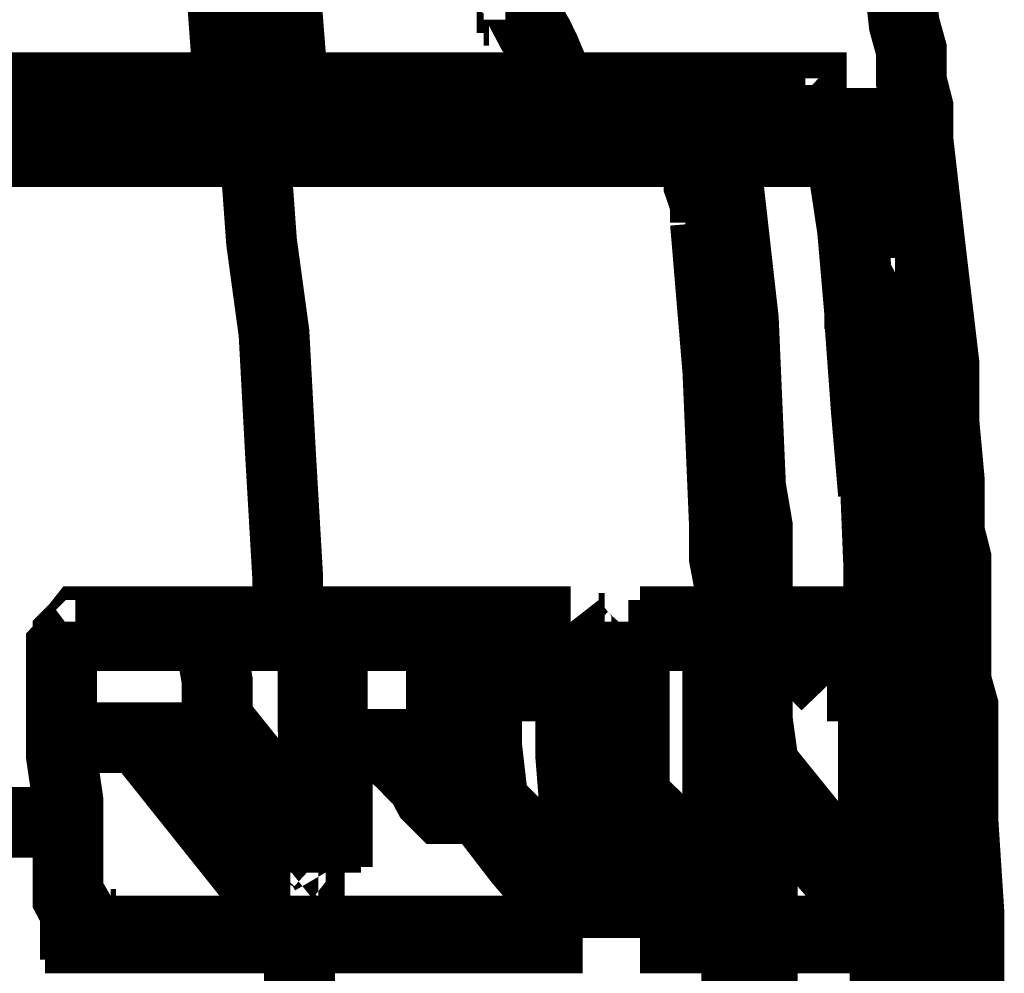
# Model space of a CAD drawing. Extents: x -897 to 1473, y -1062 to 437.
# Drawn here: x 1304 to 1323, y -389 to -371 of the extents above; entities that cross this region are included whole.
import ezdxf

# ---------------------------------------------------------------- set-up
doc = ezdxf.new("R2010")
doc.units = 0
doc.header["$MEASUREMENT"] = 0

msp = doc.modelspace()

# ---------------------------------------------------------------- linework, layer by layer
at = {"color": 0, "const_width": 1.343}
for points in [[(1307.516, -365.773), (1307.776, -368.82), (1307.999, -371.868)], [(1309.215, -371.868), (1308.979, -368.82), (1308.719, -365.773)], [(1320.685, -369.539), (1320.809, -370.658), (1320.945, -371.148), (1320.945, -371.74), (1321.069, -372.231), (1321.069, -372.85), (1321.305, -374.915), (1321.565, -377.116), (1321.565, -378.224), (1321.664, -379.308), (1321.664, -379.799), (1321.664, -380.29), (1321.788, -380.782), (1321.788, -381.138), (1321.788, -381.4), (1321.788, -381.502), (1321.788, -381.765), (1321.788, -381.993), (1321.788, -382.254), (1321.788, -382.618), (1321.788, -383.102), (1321.925, -383.594), (1321.925, -384.683), (1321.925, -385.795)], [(1313.865, -370.886), (1313.728, -370.757), (1313.604, -370.523), (1313.604, -370.394), (1313.505, -370.394), (1313.505, -370.295), (1313.505, -370.159), (1313.369, -370.038), (1313.369, -369.903), (1313.245, -369.903), (1313.369, -369.903), (1313.369, -370.038), (1313.369, -370.159), (1313.505, -370.159), (1313.505, -370.295), (1313.604, -370.394), (1313.728, -370.65), (1313.865, -370.886), (1313.989, -371.141), (1314.088, -371.377), (1314.088, -371.505), (1314.224, -371.74)], [(1314.224, -371.74), (1314.348, -371.868), (1314.348, -371.996), (1314.348, -372.097), (1314.485, -372.097), (1314.485, -372.231), (1314.584, -372.359), (1314.584, -372.487)], [(1303.126, -372.487), (1303.238, -372.487), (1303.374, -372.359), (1303.486, -372.359), (1303.486, -372.231), (1303.486, -372.097), (1303.597, -372.097), (1303.597, -371.996), (1303.597, -371.868)], [(1303.126, -371.996), (1303.374, -371.868), (1303.597, -371.868)], [(1303.597, -371.868), (1304.949, -371.868), (1306.164, -371.868), (1307.156, -371.868), (1307.999, -371.868)], [(1307.516, -372.487), (1307.776, -372.359), (1307.875, -372.231), (1307.999, -372.097), (1307.999, -371.868)], [(1307.999, -371.868), (1308.359, -371.868), (1308.619, -371.868), (1308.979, -371.868), (1309.215, -371.868)], [(1308.719, -372.487), (1308.855, -372.359), (1308.979, -372.231), (1309.115, -372.097), (1309.215, -371.868)], [(1309.215, -371.868), (1309.698, -371.868), (1310.318, -371.868), (1310.814, -371.868), (1311.298, -371.868), (1312.265, -371.868), (1313.145, -371.868), (1313.989, -371.868), (1314.844, -371.868), (1315.439, -371.868), (1316.059, -371.868), (1317.275, -371.868), (1318.254, -371.868), (1319.097, -371.868), (1319.717, -371.868)], [(1309.835, -372.487), (1309.599, -372.097), (1309.475, -371.868)], [(1310.814, -372.595), (1310.455, -371.868)], [(1310.814, -372.359), (1310.455, -371.868)], [(1314.584, -372.487), (1314.584, -372.359), (1314.485, -372.231), (1314.348, -372.097), (1314.348, -371.868)], [(1315.328, -372.487), (1315.328, -372.231), (1315.439, -371.868)], [(1319.246, -372.487), (1319.345, -372.487), (1319.469, -372.359), (1319.606, -372.359), (1319.606, -372.231), (1319.717, -372.097), (1319.717, -371.996), (1319.717, -371.868)], [(1319.717, -371.868), (1319.717, -371.996), (1319.829, -372.104), (1319.829, -372.231), (1319.829, -372.359), (1319.965, -372.595), (1319.965, -372.977), (1320.089, -373.341), (1320.089, -373.831), (1320.226, -374.424), (1320.325, -375.044), (1320.325, -375.769), (1320.449, -376.132), (1320.449, -376.517), (1320.449, -376.88), (1320.449, -377.243), (1320.585, -377.735), (1320.585, -378.09), (1320.585, -378.454), (1320.585, -378.945), (1320.685, -379.799), (1320.685, -380.653)], [(1312.885, -372.359), (1312.749, -372.104)], [(1312.885, -372.359), (1312.885, -371.996)], [(1313.604, -371.996), (1313.604, -372.104), (1313.604, -372.231), (1313.604, -372.359)], [(1314.088, -372.359), (1314.088, -372.231), (1314.088, -372.104), (1314.088, -371.996)], [(1307.516, -372.487), (1306.648, -372.487), (1305.668, -372.487), (1304.465, -372.487), (1303.126, -372.487)], [(1305.668, -372.487), (1305.668, -372.487), (1305.569, -372.595)], [(1306.784, -372.595), (1307.007, -372.487)], [(1308.719, -372.487), (1308.495, -372.487), (1308.136, -372.487), (1307.875, -372.487), (1307.516, -372.487)], [(1308.359, -372.595), (1308.359, -372.487)], [(1319.246, -372.487), (1317.758, -372.487), (1315.576, -372.487), (1314.956, -372.487), (1314.224, -372.487), (1313.505, -372.487), (1312.649, -372.487), (1311.794, -372.487), (1310.814, -372.487), (1310.318, -372.487), (1309.835, -372.487), (1309.215, -372.487), (1308.719, -372.487)], [(1310.058, -372.487), (1310.058, -372.487)], [(1310.554, -372.722), (1310.554, -372.487)], [(1311.174, -372.487), (1311.037, -372.487), (1310.926, -372.487), (1310.926, -372.595), (1310.926, -372.722)], [(1312.525, -372.595), (1312.885, -372.359)], [(1316.779, -372.487), (1316.679, -372.487), (1316.555, -372.487), (1316.555, -372.595), (1316.419, -372.595)], [(1319.345, -372.595), (1319.246, -372.487)], [(1302.754, -372.595), (1303.746, -372.595), (1304.465, -372.595), (1305.309, -372.595), (1305.929, -372.595), (1306.536, -372.595), (1307.156, -372.595), (1307.627, -372.595), (1307.999, -372.595)], [(1307.999, -372.595), (1308.136, -372.722), (1308.359, -372.722), (1308.495, -372.977), (1308.495, -373.078)], [(1307.999, -372.595), (1308.247, -372.595), (1308.359, -372.595), (1308.619, -372.595), (1308.719, -372.595), (1309.115, -372.595), (1309.475, -372.595), (1310.194, -372.595), (1310.814, -372.595), (1312.166, -372.595), (1313.245, -372.595), (1313.728, -372.595), (1314.224, -372.595), (1314.708, -372.595), (1315.204, -372.595), (1316.059, -372.595), (1316.779, -372.595)], [(1316.555, -372.595), (1316.555, -372.722)], [(1316.679, -372.722), (1316.679, -372.722), (1316.555, -372.722), (1316.555, -372.595)], [(1316.679, -372.722), (1316.555, -372.722), (1316.555, -372.595)], [(1316.555, -372.595), (1316.555, -372.595), (1316.679, -372.595), (1316.779, -372.595)], [(1316.915, -372.722), (1316.915, -372.722), (1316.915, -372.595), (1316.779, -372.595)], [(1316.779, -372.722), (1316.779, -372.722), (1316.779, -372.595)], [(1316.915, -372.722), (1316.915, -372.722), (1316.915, -372.595)], [(1316.915, -372.595), (1316.915, -372.595), (1317.039, -372.595), (1317.039, -372.722), (1317.138, -372.722), (1317.275, -372.85), (1317.399, -372.977)], [(1317.138, -372.595), (1318.254, -372.595), (1319.097, -372.595)], [(1319.606, -373.078), (1319.606, -372.977), (1319.606, -372.85), (1319.469, -372.85), (1319.469, -372.722), (1319.345, -372.722), (1319.246, -372.722), (1319.246, -372.595), (1319.097, -372.595)], [(1310.554, -372.722), (1310.678, -372.722), (1310.814, -372.722), (1310.926, -372.722)], [(1316.555, -372.722), (1316.555, -372.722)], [(1316.915, -373.078), (1316.779, -372.977), (1316.779, -372.85), (1316.679, -372.722)], [(1316.779, -372.722), (1316.779, -372.722), (1316.679, -372.722)], [(1316.779, -372.722), (1316.915, -372.722)], [(1317.039, -374.194), (1316.915, -372.722)], [(1316.915, -372.722), (1316.915, -372.722)], [(1317.275, -372.977), (1317.275, -372.85), (1317.138, -372.85), (1317.138, -372.722), (1317.039, -372.722), (1316.915, -372.722)], [(1308.495, -373.078), (1308.136, -373.078), (1307.627, -373.078), (1307.007, -373.078), (1306.425, -373.078), (1304.949, -373.078), (1303.238, -373.078)], [(1308.495, -373.078), (1308.619, -374.787), (1308.855, -376.517), (1308.979, -378.817), (1309.115, -381.146), (1309.115, -381.273), (1309.115, -381.4), (1309.115, -381.637), (1309.115, -381.765), (1309.115, -381.865), (1309.115, -381.993)], [(1316.915, -373.078), (1316.196, -373.078), (1315.328, -373.078), (1314.485, -373.078), (1313.505, -373.078), (1312.389, -373.078), (1311.174, -373.078), (1310.554, -373.078), (1309.959, -373.078), (1309.599, -373.078), (1309.215, -373.078), (1308.979, -373.078), (1308.855, -373.078), (1308.619, -373.078), (1308.495, -373.078)], [(1317.275, -372.977), (1318.118, -396.773)], [(1317.399, -372.977), (1317.399, -372.977), (1317.275, -372.977)], [(1317.275, -373.078), (1317.275, -373.078), (1317.275, -372.977)], [(1317.399, -373.078), (1317.399, -373.078), (1317.275, -373.078)], [(1318.019, -385.795), (1318.019, -384.192), (1317.895, -382.611), (1317.895, -381.865), (1317.895, -381.017), (1317.895, -380.29), (1317.895, -379.436), (1317.634, -376.261), (1317.275, -373.078)], [(1319.606, -373.078), (1318.626, -373.078), (1317.399, -373.078)], [(1317.399, -373.078), (1317.758, -376.261), (1317.895, -379.436), (1318.019, -380.162), (1318.019, -381.009), (1318.019, -381.865), (1318.019, -382.611), (1318.019, -384.192), (1318.118, -385.795)], [(1319.606, -373.078), (1319.606, -373.078), (1319.606, -372.977)], [(1319.965, -376.132), (1319.829, -374.558), (1319.606, -373.078)], [(1319.606, -373.078), (1319.606, -373.078)], [(1317.039, -374.424), (1317.039, -374.06), (1316.915, -373.705), (1316.915, -373.341), (1316.915, -373.086)], [(1317.535, -385.795), (1317.535, -384.449), (1317.535, -382.975), (1317.535, -382.254), (1317.535, -381.502), (1317.399, -380.782), (1317.399, -380.162), (1317.275, -377.243), (1317.039, -374.424)], [(1319.965, -375.769), (1319.965, -375.641)], [(1320.226, -376.261), (1320.226, -376.132), (1320.226, -376.026), (1320.089, -375.769), (1319.965, -375.769), (1319.965, -375.641)], [(1319.965, -376.261), (1319.965, -376.261), (1319.965, -376.132)], [(1320.449, -385.795), (1320.449, -384.548), (1320.325, -383.338), (1320.325, -382.12), (1320.325, -380.91), (1320.226, -378.454), (1319.965, -376.132)], [(1319.965, -376.261), (1320.089, -376.261), (1320.226, -376.261), (1320.325, -376.261)], [(1320.226, -379.565), (1320.089, -377.963), (1319.965, -376.261)], [(1320.325, -376.261), (1320.449, -377.963), (1320.585, -379.565)], [(1320.685, -380.653), (1320.585, -380.056), (1320.585, -379.436), (1320.585, -378.945), (1320.449, -378.326), (1320.449, -377.835), (1320.325, -377.243), (1320.325, -376.752), (1320.325, -376.261)], [(1308.619, -377.599), (1308.979, -377.599)], [(1308.979, -379.308), (1308.979, -379.308)], [(1320.585, -379.565), (1320.449, -379.565), (1320.325, -379.565), (1320.226, -379.565)], [(1320.585, -379.565), (1320.585, -380.782), (1320.585, -381.865), (1320.685, -383.109), (1320.685, -384.192)], [(1320.685, -380.653), (1320.685, -380.653)], [(1320.809, -385.795), (1320.809, -384.548), (1320.685, -383.21), (1320.685, -381.865), (1320.685, -380.653)], [(1320.685, -380.653), (1320.685, -381.865), (1320.809, -383.21), (1320.809, -384.556), (1320.809, -385.795)], [(1304.825, -383.21), (1304.825, -382.975), (1304.825, -382.719), (1304.825, -382.611), (1304.825, -382.484), (1304.949, -382.356), (1304.949, -382.254), (1305.085, -382.12), (1305.185, -381.993), (1305.309, -381.993)], [(1305.085, -382.254), (1305.185, -382.254), (1305.309, -382.128), (1305.309, -381.993)], [(1305.309, -381.993), (1307.516, -381.993), (1309.115, -381.993)], [(1308.979, -382.254), (1308.979, -382.254), (1309.115, -382.254), (1309.115, -382.128), (1309.115, -381.993)], [(1309.115, -381.993), (1309.339, -381.993), (1309.599, -381.993), (1309.698, -381.993), (1309.959, -381.993), (1310.318, -381.993), (1310.678, -381.993), (1311.409, -381.993), (1312.029, -381.993), (1313.369, -381.993), (1314.485, -381.993)], [(1314.348, -382.254), (1314.348, -382.254), (1314.485, -382.254), (1314.485, -382.128), (1314.485, -381.993)], [(1314.485, -381.993), (1314.584, -382.12), (1314.584, -382.254), (1314.584, -382.356), (1314.584, -382.611), (1314.708, -382.719), (1314.708, -382.975), (1314.708, -383.21)], [(1315.687, -382.254), (1315.799, -382.128), (1315.799, -381.993)], [(1315.687, -383.21), (1315.687, -382.975), (1315.687, -382.719), (1315.687, -382.611), (1315.687, -382.356), (1315.687, -382.254), (1315.687, -382.12), (1315.799, -382.12), (1315.799, -381.993)], [(1315.799, -381.993), (1316.679, -381.993), (1317.399, -381.993)], [(1317.138, -382.254), (1317.275, -382.254), (1317.399, -382.254), (1317.399, -382.128), (1317.399, -381.993)], [(1317.399, -381.993), (1317.399, -382.12), (1317.399, -382.254), (1317.399, -382.356), (1317.399, -382.484)], [(1318.019, -382.484), (1318.019, -382.356), (1318.019, -382.254), (1318.019, -382.12), (1318.118, -381.993)], [(1318.118, -381.993), (1319.345, -381.993), (1320.325, -381.993)], [(1320.089, -382.254), (1320.089, -382.254), (1320.226, -382.254), (1320.226, -382.128), (1320.325, -382.128), (1320.325, -381.993)], [(1320.325, -381.993), (1320.325, -382.12), (1320.325, -382.254), (1320.325, -382.356), (1320.325, -382.611), (1320.325, -382.719), (1320.325, -382.975), (1320.325, -383.21)], [(1315.687, -383.21), (1315.687, -383.21), (1315.687, -383.102), (1315.687, -382.975), (1315.687, -382.719), (1315.687, -382.611), (1315.687, -382.356), (1315.687, -382.254), (1315.687, -382.12)], [(1318.019, -382.484), (1318.019, -382.484), (1318.019, -382.356), (1318.019, -382.254), (1318.019, -382.12)], [(1304.825, -383.102), (1304.825, -383.102), (1304.825, -382.975), (1304.825, -382.719), (1304.825, -382.618), (1304.949, -382.484), (1304.949, -382.356), (1305.085, -382.254)], [(1305.309, -382.254), (1305.185, -382.254), (1305.085, -382.254)], [(1308.979, -382.254), (1307.379, -382.254), (1305.085, -382.254)], [(1307.627, -382.254), (1307.776, -383.102), (1307.776, -383.829)], [(1314.348, -382.254), (1313.145, -382.254), (1311.905, -382.254), (1311.174, -382.254), (1310.455, -382.254), (1310.058, -382.254), (1309.698, -382.254), (1309.599, -382.254), (1309.339, -382.254), (1309.115, -382.254), (1308.979, -382.254)], [(1309.698, -385.795), (1309.599, -384.059), (1309.599, -382.254)], [(1309.599, -382.254), (1309.599, -382.254), (1309.698, -382.254)], [(1309.835, -382.254), (1309.698, -382.254), (1309.599, -382.254)], [(1309.698, -382.254), (1309.835, -382.254), (1309.959, -382.254)], [(1309.698, -382.254), (1309.698, -382.484), (1309.698, -382.719), (1309.835, -383.466), (1309.835, -384.32), (1309.835, -385.039), (1309.835, -385.795)], [(1310.194, -382.254), (1310.194, -382.254), (1310.058, -382.254), (1309.959, -382.254), (1309.835, -382.254)], [(1309.959, -382.254), (1310.058, -382.254), (1310.194, -382.254)], [(1310.058, -385.795), (1310.058, -385.667), (1310.058, -385.403), (1310.058, -384.683), (1309.959, -383.829), (1309.959, -383.102), (1309.959, -382.254)], [(1312.029, -382.618), (1312.029, -382.484), (1312.029, -382.356), (1312.166, -382.356), (1312.265, -382.356)], [(1312.265, -382.356), (1312.389, -382.356), (1312.649, -382.356), (1312.749, -382.356), (1312.885, -382.356)], [(1312.525, -382.618), (1312.525, -382.484), (1312.649, -382.356), (1312.749, -382.356), (1312.885, -382.356)], [(1312.885, -382.356), (1313.145, -382.254), (1313.505, -382.254), (1313.604, -382.254), (1313.728, -382.254), (1313.865, -382.254), (1313.989, -382.254)], [(1312.885, -382.356), (1312.885, -382.484), (1312.885, -382.719), (1312.885, -382.975), (1312.885, -383.21)], [(1312.885, -382.356), (1312.885, -382.356)], [(1314.485, -383.21), (1314.485, -382.847), (1314.485, -382.484), (1314.348, -382.356), (1314.348, -382.254)], [(1317.138, -382.254), (1316.419, -382.254), (1315.576, -382.254)], [(1316.679, -382.484), (1316.555, -382.356), (1316.419, -382.254)], [(1316.679, -382.484), (1316.779, -382.484), (1316.779, -382.356), (1316.915, -382.254)], [(1317.275, -382.484), (1317.275, -382.484), (1317.275, -382.356), (1317.275, -382.254), (1317.138, -382.254)], [(1320.089, -382.254), (1319.097, -382.254), (1317.895, -382.254)], [(1319.345, -383.21), (1318.874, -382.719), (1318.477, -382.254)], [(1319.717, -382.254), (1319.717, -382.254), (1319.717, -382.356), (1319.717, -382.484), (1319.606, -382.618), (1319.469, -382.847), (1319.345, -383.21)], [(1320.226, -383.21), (1320.226, -382.847), (1320.089, -382.484), (1320.089, -382.356), (1320.089, -382.254)], [(1316.679, -382.484), (1317.275, -382.484)], [(1317.275, -382.484), (1317.399, -382.484)], [(1317.275, -385.795), (1317.275, -384.192), (1317.275, -382.484)], [(1317.399, -382.484), (1317.535, -382.719), (1317.535, -382.975), (1317.535, -383.701), (1317.535, -384.548), (1317.535, -385.175), (1317.535, -385.795)], [(1318.118, -385.795), (1318.118, -385.667), (1318.118, -385.403), (1318.118, -384.548), (1318.019, -383.829), (1318.019, -383.21), (1318.019, -382.484)], [(1312.029, -382.618), (1312.029, -383.829), (1312.029, -385.039)], [(1312.525, -382.618), (1312.389, -382.618), (1312.166, -382.618), (1312.029, -382.618)], [(1312.649, -383.21), (1312.649, -383.102), (1312.649, -382.847), (1312.525, -382.719), (1312.525, -382.611)], [(1304.949, -385.795), (1304.949, -385.795), (1304.949, -385.667), (1304.949, -385.403), (1304.825, -384.548), (1304.825, -383.829), (1304.825, -383.466), (1304.825, -383.21)], [(1312.885, -383.21), (1312.649, -383.21)], [(1312.649, -385.403), (1312.649, -385.039), (1312.649, -384.811), (1312.649, -384.065), (1312.649, -383.21)], [(1314.485, -383.21), (1312.885, -383.21)], [(1312.885, -383.21), (1312.885, -384.32), (1313.009, -385.403)], [(1314.708, -383.21), (1314.485, -383.21)], [(1314.584, -385.795), (1314.485, -384.548), (1314.485, -383.21)], [(1314.708, -383.21), (1314.708, -383.466), (1314.708, -383.6), (1314.708, -384.449), (1314.708, -385.303), (1314.708, -385.538), (1314.708, -385.795)], [(1315.687, -385.795), (1315.687, -385.667), (1315.687, -385.403), (1315.687, -384.548), (1315.687, -383.829), (1315.687, -383.466), (1315.687, -383.21)], [(1319.345, -383.21), (1320.226, -383.21)], [(1320.325, -383.21), (1320.226, -383.21)], [(1320.226, -385.795), (1320.226, -384.548), (1320.226, -383.21)], [(1320.325, -383.21), (1320.325, -383.466), (1320.325, -383.6), (1320.449, -384.449), (1320.449, -385.303), (1320.449, -385.538), (1320.449, -385.795)], [(1307.776, -384.192), (1307.776, -384.192), (1307.776, -384.065), (1307.776, -383.957), (1307.776, -383.829)], [(1307.776, -383.829), (1308.359, -384.556), (1308.979, -385.303), (1309.339, -385.659), (1309.698, -386.158)], [(1304.825, -384.192), (1305.668, -384.192), (1306.288, -384.192)], [(1309.215, -387.859), (1306.288, -384.192)], [(1306.288, -384.192), (1306.288, -384.192)], [(1307.776, -384.192), (1307.379, -384.192), (1307.007, -384.192), (1306.784, -384.192), (1306.648, -384.192), (1306.425, -384.192), (1306.288, -384.192)], [(1309.835, -386.748), (1309.698, -386.514), (1309.475, -386.386), (1308.719, -385.403), (1307.875, -384.556), (1307.776, -384.32), (1307.776, -384.192)], [(1311.037, -384.32), (1310.554, -384.32), (1310.058, -384.192)], [(1320.685, -384.192), (1320.685, -384.192), (1320.585, -384.192), (1320.449, -384.192), (1320.325, -384.192)], [(1320.685, -384.192), (1320.685, -384.811), (1320.685, -385.403), (1320.685, -385.659), (1320.685, -385.795)], [(1312.166, -385.538), (1312.029, -385.538), (1311.794, -385.303), (1311.657, -385.047), (1311.298, -384.683), (1310.926, -384.32)], [(1310.926, -384.32), (1311.037, -384.32), (1311.174, -384.32), (1311.298, -384.32), (1311.409, -384.32)], [(1311.409, -384.32), (1311.546, -384.449), (1311.794, -384.683), (1311.905, -384.94), (1312.029, -385.047)], [(1318.118, -384.683), (1319.097, -385.894), (1320.226, -387.24)], [(1312.029, -385.039), (1312.029, -385.175), (1312.029, -385.303), (1312.029, -385.403)], [(1320.449, -387.859), (1320.226, -387.731), (1320.089, -387.496), (1319.246, -386.514), (1318.477, -385.667), (1318.254, -385.403), (1318.118, -385.175)], [(1312.166, -385.538), (1312.029, -385.403)], [(1312.029, -385.403), (1312.166, -385.403), (1312.389, -385.403), (1312.525, -385.403), (1312.649, -385.403)], [(1313.009, -385.403), (1312.649, -385.403)], [(1312.649, -385.403), (1312.649, -385.403), (1312.749, -385.53)], [(1312.749, -385.538), (1313.009, -385.403)], [(1313.009, -385.403), (1313.505, -385.894), (1313.989, -386.514), (1314.224, -386.877), (1314.584, -387.24)], [(1315.687, -385.303), (1316.059, -385.659), (1316.295, -386.023), (1316.779, -386.641), (1317.275, -387.24)], [(1312.749, -385.538), (1312.525, -385.538), (1312.389, -385.538), (1312.265, -385.538), (1312.166, -385.538)], [(1314.708, -387.859), (1314.485, -387.604), (1314.348, -387.496), (1313.505, -386.514), (1312.749, -385.53)], [(1304.949, -385.795), (1304.825, -385.795), (1304.726, -385.795), (1304.589, -385.795), (1304.465, -385.795), (1304.329, -385.795), (1304.217, -385.795), (1304.106, -385.795), (1303.969, -385.795), (1303.845, -385.795), (1303.746, -385.795), (1303.597, -385.795), (1303.486, -385.795), (1303.238, -385.795), (1302.977, -385.795), (1302.754, -385.795), (1302.494, -385.795), (1301.415, -385.795), (1300.299, -385.795), (1299.939, -385.795), (1299.567, -385.795)], [(1304.949, -387.005), (1304.949, -386.386), (1304.949, -385.795)], [(1304.949, -387.005), (1304.949, -386.748), (1304.949, -386.514), (1304.949, -386.158), (1304.949, -385.795)], [(1309.698, -385.795), (1309.698, -385.795), (1309.835, -385.795)], [(1309.698, -386.158), (1309.698, -385.894), (1309.698, -385.795)], [(1309.835, -385.795), (1309.959, -385.795), (1310.058, -385.795)], [(1309.835, -385.795), (1309.835, -385.894), (1309.835, -386.023)], [(1310.058, -385.894), (1310.058, -385.894), (1310.058, -385.795)], [(1310.058, -386.641), (1310.058, -386.386), (1310.058, -386.257), (1310.058, -386.023), (1310.058, -385.894)], [(1314.708, -385.795), (1314.708, -385.795), (1314.584, -385.795)], [(1314.584, -387.24), (1314.584, -386.514), (1314.584, -385.795)], [(1314.708, -385.795), (1314.708, -385.795), (1314.708, -386.023), (1314.708, -386.158), (1314.708, -386.748), (1314.708, -387.24)], [(1314.708, -385.795), (1314.844, -385.795), (1315.204, -385.795), (1315.439, -385.795), (1315.576, -385.795), (1315.687, -385.795)], [(1315.687, -387.139), (1315.687, -386.514), (1315.687, -385.795)], [(1315.687, -387.139), (1315.687, -386.877), (1315.687, -386.748), (1315.687, -386.257), (1315.687, -385.795)], [(1317.399, -387.859), (1317.275, -387.604), (1317.138, -387.496), (1316.419, -386.648), (1315.687, -385.795)], [(1317.275, -385.795), (1317.399, -385.795), (1317.535, -385.795)], [(1317.275, -387.24), (1317.275, -386.514), (1317.275, -385.795)], [(1317.535, -385.795), (1317.535, -385.795)], [(1317.634, -391.398), (1317.634, -391.269), (1317.634, -391.141), (1317.634, -390.778), (1317.634, -390.287), (1317.634, -388.713), (1317.535, -387.132), (1317.535, -386.514), (1317.535, -385.795)], [(1317.535, -385.795), (1317.535, -386.023), (1317.535, -386.158), (1317.535, -386.748), (1317.535, -387.24)], [(1318.118, -396.773), (1318.019, -391.269), (1318.019, -385.795)], [(1318.019, -385.795), (1318.019, -385.795), (1318.118, -385.795)], [(1318.118, -387.139), (1318.118, -386.877), (1318.118, -386.748), (1318.118, -386.257), (1318.118, -385.795)], [(1318.118, -385.795), (1318.118, -385.795)], [(1318.118, -385.795), (1318.118, -391.269), (1318.254, -396.773)], [(1320.449, -385.795), (1320.449, -385.795), (1320.325, -385.795), (1320.226, -385.795)], [(1320.226, -387.24), (1320.226, -386.514), (1320.226, -385.795)], [(1320.449, -385.795), (1320.449, -385.795)], [(1320.585, -391.526), (1320.585, -390.907), (1320.585, -390.415), (1320.449, -388.095), (1320.449, -385.795)], [(1320.449, -385.795), (1320.449, -386.023), (1320.449, -386.158), (1320.449, -386.748), (1320.449, -387.24)], [(1320.449, -385.795), (1320.585, -385.795), (1320.685, -385.795)], [(1320.685, -385.795), (1320.809, -387.368), (1320.809, -388.841), (1320.809, -391.269), (1320.945, -393.724), (1320.945, -394.317), (1320.945, -394.936), (1320.945, -397.265), (1321.069, -399.692), (1321.069, -401.784), (1321.069, -403.85)], [(1320.685, -385.795), (1320.685, -385.795), (1320.809, -385.795)], [(1321.168, -403.85), (1321.069, -394.808), (1320.809, -385.795)], [(1320.809, -385.795), (1320.945, -388.095), (1320.945, -390.415), (1321.069, -392.743), (1321.069, -394.936), (1321.069, -396.646), (1321.168, -398.475)], [(1320.809, -385.795), (1320.809, -385.795), (1320.945, -385.795), (1321.069, -385.795), (1321.168, -385.795), (1321.305, -385.795), (1321.565, -385.795), (1321.664, -385.795), (1321.925, -385.795)], [(1320.809, -385.795), (1320.809, -385.795)], [(1321.925, -385.795), (1322.036, -387.496), (1322.036, -389.331)], [(1309.835, -386.023), (1309.698, -386.15)], [(1309.698, -386.514), (1309.698, -386.386), (1309.698, -386.257), (1309.698, -386.15)], [(1309.835, -386.023), (1309.835, -386.257), (1309.835, -386.386), (1309.835, -386.514), (1309.835, -386.641)], [(1309.835, -386.641), (1309.835, -386.641), (1309.835, -386.514), (1309.698, -386.514)], [(1309.835, -386.748), (1309.835, -386.641), (1309.698, -386.514)], [(1309.835, -386.641), (1309.835, -386.748)], [(1309.835, -386.641), (1309.959, -386.641), (1310.058, -386.641)], [(1310.194, -386.748), (1310.194, -386.748), (1310.058, -386.641)], [(1310.194, -386.748), (1310.194, -386.748), (1310.058, -386.748), (1309.959, -386.748), (1309.835, -386.748)], [(1310.194, -386.748), (1310.194, -386.748)], [(1304.949, -387.005), (1304.949, -387.005)], [(1305.185, -387.859), (1305.185, -387.731), (1305.085, -387.731), (1305.085, -387.604), (1305.085, -387.496), (1305.085, -387.368), (1304.949, -387.132), (1304.949, -387.005)], [(1305.309, -387.987), (1305.309, -387.987), (1305.185, -387.987), (1305.185, -387.859), (1305.085, -387.731), (1305.085, -387.597), (1305.085, -387.496), (1304.949, -387.24), (1304.949, -387.139), (1304.949, -387.005)], [(1320.945, -403.85), (1320.809, -401.784), (1320.809, -399.692), (1320.685, -397.265), (1320.685, -394.936), (1320.685, -394.317), (1320.685, -393.724), (1320.585, -391.269), (1320.449, -388.841), (1320.449, -387.987), (1320.449, -387.005)], [(1314.584, -387.24), (1314.708, -387.24)], [(1314.708, -387.859), (1314.708, -387.859), (1314.708, -387.731), (1314.584, -387.604), (1314.584, -387.496), (1314.584, -387.24)], [(1314.708, -387.24), (1314.708, -387.496), (1314.708, -387.731), (1314.708, -387.859), (1314.708, -387.987)], [(1315.687, -387.139), (1315.687, -387.139)], [(1315.799, -387.987), (1315.799, -387.987), (1315.799, -387.859), (1315.799, -387.731), (1315.799, -387.597), (1315.799, -387.496), (1315.799, -387.368), (1315.687, -387.24), (1315.687, -387.139)], [(1317.275, -387.24), (1317.535, -387.24)], [(1317.399, -387.859), (1317.399, -387.859), (1317.399, -387.731), (1317.399, -387.604), (1317.399, -387.496), (1317.275, -387.24)], [(1317.535, -387.24), (1317.535, -387.496), (1317.535, -387.731), (1317.535, -387.859), (1317.535, -387.987)], [(1318.118, -387.987), (1318.118, -387.987), (1318.118, -387.859), (1318.118, -387.731), (1318.118, -387.597), (1318.118, -387.496), (1318.118, -387.368), (1318.118, -387.24), (1318.118, -387.139)], [(1320.226, -387.24), (1320.449, -387.24)], [(1320.449, -387.859), (1320.449, -387.859), (1320.325, -387.731), (1320.325, -387.604), (1320.325, -387.368), (1320.226, -387.24)], [(1320.449, -387.24), (1320.449, -387.496), (1320.449, -387.731), (1320.449, -387.859), (1320.449, -387.987)], [(1305.185, -387.731), (1305.185, -387.859), (1305.309, -387.859)], [(1305.185, -387.859), (1305.185, -387.859)], [(1305.185, -387.859), (1305.185, -387.859), (1305.309, -387.859)], [(1305.309, -387.987), (1305.309, -387.987), (1305.309, -387.859)], [(1305.309, -387.859), (1306.536, -387.859), (1307.627, -387.859), (1308.136, -387.859), (1308.495, -387.859), (1308.979, -387.859), (1309.215, -387.859)], [(1309.339, -387.987), (1308.619, -387.987), (1307.627, -387.987), (1306.536, -387.987), (1305.309, -387.987)], [(1309.215, -387.859), (1309.215, -387.859)], [(1309.339, -387.987), (1309.339, -387.987), (1309.215, -387.859)], [(1309.215, -387.859), (1309.339, -387.859), (1309.475, -387.859), (1309.599, -387.859), (1309.698, -387.859), (1309.835, -387.859), (1310.058, -387.859), (1310.455, -387.859), (1310.814, -387.859), (1311.546, -387.859), (1312.265, -387.859), (1313.505, -387.859), (1314.708, -387.859)], [(1309.339, -387.987), (1309.339, -387.987), (1309.215, -387.859)], [(1309.339, -387.987), (1309.339, -387.987)], [(1314.708, -387.987), (1313.505, -387.987), (1312.265, -387.987), (1311.546, -387.987), (1310.814, -387.987), (1310.455, -387.987), (1310.058, -387.987), (1309.959, -387.987), (1309.698, -387.987), (1309.599, -387.987), (1309.475, -387.987), (1309.339, -387.987)], [(1309.339, -389.56), (1309.339, -388.713), (1309.339, -387.987)], [(1314.708, -387.987), (1314.708, -387.859)], [(1315.799, -387.987), (1315.799, -387.987), (1315.799, -387.859)], [(1315.799, -387.859), (1316.196, -387.859), (1316.679, -387.859), (1317.039, -387.859), (1317.399, -387.859)], [(1317.535, -387.987), (1317.138, -387.987), (1316.679, -387.987), (1316.295, -387.987), (1315.799, -387.987)], [(1317.535, -387.987), (1317.535, -387.859), (1317.399, -387.859)], [(1318.118, -387.987), (1318.118, -387.987), (1318.118, -387.859)], [(1318.118, -387.859), (1319.345, -387.859), (1320.449, -387.859)], [(1320.449, -387.987), (1319.469, -387.987), (1318.118, -387.987)], [(1320.449, -387.987), (1320.449, -387.987), (1320.449, -387.859)]]:
    msp.add_lwpolyline(points, dxfattribs=at)

doc.saveas('drawing.dxf')
